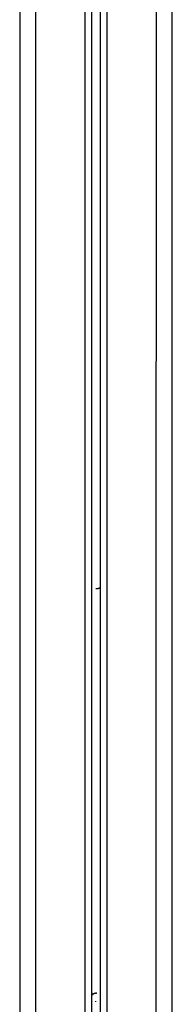
# Model space of a CAD drawing. Units: millimetres. Extents: x 109.6 to 120.8, y 1468.2 to 1479.
# Drawn here: x 114 to 114.1, y 1474.5 to 1475.1 of the extents above; entities that cross this region are included whole.
import ezdxf

# ---------------------------------------------------------------- set-up
doc = ezdxf.new("R2010")
doc.units = ezdxf.units.MM

# ---------------------------------------------------------------- blocks, each defined once
blk = doc.blocks.new('A053_side')
for points, degree in [([(114.04926, 1476.26743), (114.04926, 1475.09943), (114.04926, 1473.93143)], 2), ([(114.05925, 1473.93143), (114.05926, 1475.07443), (114.05926, 1476.26743)], 2), ([(114.08976, 1476.26028), (114.08976, 1475.09586), (114.08976, 1473.93143)], 2), ([(114.10376, 1473.93143), (114.10376, 1475.093), (114.10376, 1476.25457)], 2), ([(114.13426, 1476.25443), (114.13426, 1475.06793), (114.13385, 1473.93143)], 2), ([(114.14426, 1473.93143), (114.14426, 1475.06793), (114.14426, 1476.25443)], 2), ([(114.09426, 1474.28701), (114.09426, 1475.11793), (114.09426, 1475.94885)], 2), ([(114.09926, 1475.94885), (114.09926, 1475.11793), (114.09926, 1474.28701)], 2), ([(114.09644, 1474.46667), (114.09646, 1474.46652), (114.09648, 1474.46637), (114.09649, 1474.46622)], 3)]:
    blk.add_open_spline(points, degree=degree)
for points, weights in [([(114.09426, 1474.99276), (114.09426, 1474.99276), (114.09426, 1474.99276)], [0.868164566323, 0.868255786556, 0.868347576294]), ([(114.09926, 1474.99276), (114.09927, 1474.99276), (114.09927, 1474.99276)], [0.868347421961, 0.868255688203, 0.868164523261]), ([(114.09426, 1474.9841), (114.09426, 1474.98411), (114.09426, 1474.98411)], [0.868347502413, 0.868255728179, 0.868164523261]), ([(114.09927, 1474.98411), (114.09927, 1474.98411), (114.09926, 1474.9841)], [0.868164414519, 0.868255634268, 0.868347423522]), ([(114.09927, 1474.84512), (114.09927, 1474.84512), (114.09926, 1474.84512)], [0.935029867192, 0.935105225567, 0.935180653642]), ([(114.09426, 1474.7318), (114.09426, 1474.7318), (114.09426, 1474.73179)], [0.853833400019, 0.853849384801, 0.853866282099]), ([(114.09926, 1474.7318), (114.09927, 1474.7318), (114.09927, 1474.73179)], [0.877048273495, 0.876897887515, 0.876748464125]), ([(114.09426, 1474.72507), (114.09426, 1474.72507), (114.09426, 1474.72507)], [0.876748464124, 0.876897894797, 0.877048288153]), ([(114.09926, 1474.7241), (114.0981, 1474.72343), (114.09676, 1474.72343)], [0.868347440934, 0.900099480782, 1]), ([(114.09927, 1474.72507), (114.09927, 1474.72507), (114.09926, 1474.72507)], [0.853866292207, 0.853849392756, 0.853833406025]), ([(114.09426, 1474.61175), (114.09426, 1474.61175), (114.09426, 1474.61175)], [0.935029902847, 0.935105316805, 0.935180800565]), ([(114.09926, 1474.61175), (114.09927, 1474.61175), (114.09927, 1474.61175)], [0.935180694297, 0.935105256856, 0.935029889132]), ([(114.09927, 1474.58512), (114.09927, 1474.58512), (114.09926, 1474.58512)], [0.935029867944, 0.935105267356, 0.935180736544]), ([(114.09426, 1474.4718), (114.09426, 1474.4718), (114.09426, 1474.47179)], [0.853833402865, 0.85384939373, 0.853866297797]), ([(114.09731, 1474.47156), (114.09544, 1474.47189), (114.09426, 1474.47038)], [1, 0.820735947702, 0.917304484495]), ([(114.09926, 1474.4718), (114.09927, 1474.4718), (114.09927, 1474.47179)], [0.877048288154, 0.876897894798, 0.876748464125]), ([(114.09426, 1474.46507), (114.09426, 1474.46507), (114.09426, 1474.46507)], [0.876748503322, 0.876897940012, 0.877048339463]), ([(114.09927, 1474.46507), (114.09927, 1474.46507), (114.09926, 1474.46507)], [0.853866311739, 0.853849410381, 0.853833421891])]:
    blk.add_rational_spline(points, weights, degree=2)

msp = doc.modelspace()

# ---------------------------------------------------------------- block references
msp.add_blockref('A053_side', (0, 0))

doc.saveas('drawing.dxf')
